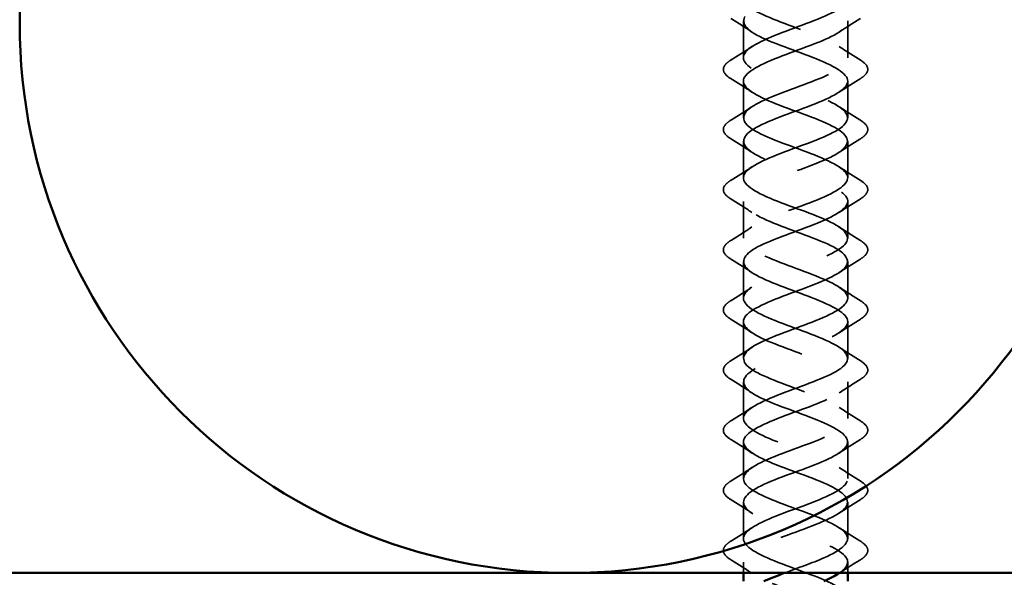
# Model space of a CAD drawing. Units: inches. Extents: x 0.6 to 33.4, y 0.6 to 21.4.
# Drawn here: x 9.9 to 11, y 16.2 to 16.9 of the extents above; entities that cross this region are included whole.
import ezdxf

# ---------------------------------------------------------------- set-up
doc = ezdxf.new("R2010")
doc.units = ezdxf.units.IN
doc.header["$LTSCALE"] = 2
doc.header["$MEASUREMENT"] = 0
doc.linetypes.add('DASHED', pattern=[0.2067, 0.1654, -0.0413])
doc.layers.add('Hidden (ANSI)', color=7, linetype='DASHED', lineweight=35)
doc.layers.add('Visible (ANSI)', color=7, linetype='Continuous', lineweight=50)

msp = doc.modelspace()

# ---------------------------------------------------------------- linework, layer by layer
at = {"layer": 'Hidden (ANSI)', "ltscale": 0.041803}
for p, q in [((10.73329, 16.84954), (10.73329, 16.89354)), ((10.85829, 16.84954), (10.85829, 16.89354)), ((10.73329, 16.77754), (10.73329, 16.82154)), ((10.85829, 16.77754), (10.85829, 16.82154)), ((10.73329, 16.70554), (10.73329, 16.74954)), ((10.85829, 16.70554), (10.85829, 16.74954)), ((10.73329, 16.63354), (10.73329, 16.67754)), ((10.85829, 16.63354), (10.85829, 16.67754)), ((10.73329, 16.56154), (10.73329, 16.60554)), ((10.85829, 16.56154), (10.85829, 16.60554)), ((10.73329, 16.48954), (10.73329, 16.53354)), ((10.85829, 16.48954), (10.85829, 16.53354)), ((10.73329, 16.41754), (10.73329, 16.46154)), ((10.85829, 16.41754), (10.85829, 16.46154)), ((10.73329, 16.34554), (10.73329, 16.38954)), ((10.85829, 16.34554), (10.85829, 16.38954)), ((10.73329, 16.27354), (10.73329, 16.31754)), ((10.85829, 16.27354), (10.85829, 16.31754))]:
    msp.add_line(p, q, dxfattribs=at)
at = {"layer": 'Hidden (ANSI)', "ltscale": 0.012185}
for p, q in [((10.73329, 16.23264), (10.73329, 16.24554)), ((10.85829, 16.23264), (10.85829, 16.24554))]:
    msp.add_line(p, q, dxfattribs=at)
at = {"layer": 'Hidden (ANSI)', "color": 150, "linetype": 'Continuous', "lineweight": 50, "true_color": 0x0080ff}
for start, end in [(161.52104, 180), (180, 270), (270, 0)]:
    msp.add_arc((10.52481, 16.89082), 0.65818, start, end, dxfattribs=at)
at = {"layer": 'Hidden (ANSI)', "ltscale": 1.053943}
msp.add_open_spline([(10.78256, 16.23264), (10.79854, 16.23863), (10.81583, 16.24463), (10.82959, 16.25063), (10.85145, 16.26016), (10.86276, 16.26969), (10.85638, 16.27922), (10.85, 16.28875), (10.82641, 16.29828), (10.8005, 16.30781), (10.77458, 16.31734), (10.74829, 16.32687), (10.73819, 16.3364), (10.7281, 16.34593), (10.73498, 16.35546), (10.75448, 16.36499), (10.77398, 16.37452), (10.80465, 16.38405), (10.82714, 16.39358), (10.84962, 16.40311), (10.86223, 16.41264), (10.85702, 16.42217), (10.85181, 16.4317), (10.82915, 16.44123), (10.80336, 16.45076), (10.77756, 16.46029), (10.75055, 16.46982), (10.73937, 16.47934), (10.72819, 16.48887), (10.73368, 16.4984), (10.75237, 16.50793), (10.77106, 16.51746), (10.80156, 16.52699), (10.82462, 16.53652), (10.84768, 16.54605), (10.86157, 16.55558), (10.85753, 16.56511), (10.85349, 16.57464), (10.83182, 16.58417), (10.8062, 16.5937), (10.78057, 16.60323), (10.75291, 16.61276), (10.74066, 16.62229), (10.72842, 16.63182), (10.73251, 16.64135), (10.75035, 16.65088), (10.7682, 16.66041), (10.79846, 16.66994), (10.82204, 16.67947), (10.84563, 16.689), (10.86077, 16.69853), (10.85791, 16.70806), (10.85506, 16.71759), (10.83442, 16.72712), (10.80902, 16.73665), (10.78362, 16.74618), (10.75536, 16.75571), (10.74207, 16.76524), (10.72879, 16.77477), (10.73147, 16.7843), (10.74843, 16.79383), (10.76539, 16.80336), (10.79535, 16.81289), (10.81941, 16.82242), (10.84347, 16.83195), (10.85983, 16.84148), (10.85816, 16.85101), (10.8565, 16.86054), (10.83693, 16.87007), (10.81181, 16.8796), (10.78669, 16.88913), (10.7579, 16.89866), (10.7436, 16.90819), (10.7293, 16.91772), (10.73057, 16.92725), (10.74661, 16.93678), (10.76264, 16.94631), (10.79224, 16.95584), (10.81673, 16.96537), (10.84121, 16.97489), (10.85875, 16.98442), (10.85828, 16.99395), (10.85781, 17.00348), (10.83935, 17.01301), (10.81457, 17.02254), (10.78978, 17.03207), (10.76051, 17.0416), (10.74523, 17.05113), (10.72995, 17.06066), (10.72981, 17.07019), (10.74489, 17.07972), (10.75997, 17.08925), (10.78914, 17.09878), (10.814, 17.10831), (10.83733, 17.11725), (10.8554, 17.1262), (10.85795, 17.13514)], degree=3, knots=[35.3909139, 35.3909139, 35.3909139, 35.3909139, 36.1760103, 36.1760103, 36.1760103, 37.4234589, 37.4234589, 37.4234589, 38.6709076, 38.6709076, 38.6709076, 39.9183562, 39.9183562, 39.9183562, 41.1658048, 41.1658048, 41.1658048, 42.4132535, 42.4132535, 42.4132535, 43.6607021, 43.6607021, 43.6607021, 44.9081507, 44.9081507, 44.9081507, 46.1555993, 46.1555993, 46.1555993, 47.403048, 47.403048, 47.403048, 48.6504966, 48.6504966, 48.6504966, 49.8979452, 49.8979452, 49.8979452, 51.1453939, 51.1453939, 51.1453939, 52.3928425, 52.3928425, 52.3928425, 53.6402911, 53.6402911, 53.6402911, 54.8877398, 54.8877398, 54.8877398, 56.1351884, 56.1351884, 56.1351884, 57.382637, 57.382637, 57.382637, 58.6300857, 58.6300857, 58.6300857, 59.8775343, 59.8775343, 59.8775343, 61.1249829, 61.1249829, 61.1249829, 62.3724316, 62.3724316, 62.3724316, 63.6198802, 63.6198802, 63.6198802, 64.8673288, 64.8673288, 64.8673288, 66.1147774, 66.1147774, 66.1147774, 67.3622261, 67.3622261, 67.3622261, 68.6096747, 68.6096747, 68.6096747, 69.8571233, 69.8571233, 69.8571233, 71.104572, 71.104572, 71.104572, 72.3520206, 72.3520206, 72.3520206, 73.5994692, 73.5994692, 73.5994692, 74.7699052, 74.7699052, 74.7699052, 74.7699052], dxfattribs=at)
at = {"layer": 'Hidden (ANSI)', "ltscale": 1.099667}
msp.add_open_spline([(10.76736, 15.72264), (10.77815, 15.7271), (10.79046, 15.73156), (10.80255, 15.73602), (10.82839, 15.74555), (10.85131, 15.75508), (10.85685, 15.76461), (10.8624, 15.77414), (10.85015, 15.78367), (10.82784, 15.7932), (10.80552, 15.80273), (10.77482, 15.81226), (10.75509, 15.82179), (10.73537, 15.83132), (10.72811, 15.84085), (10.73788, 15.85038), (10.74766, 15.85991), (10.77375, 15.86944), (10.79969, 15.87897), (10.82563, 15.8885), (10.84947, 15.89803), (10.85618, 15.90756), (10.86288, 15.91709), (10.85194, 15.92662), (10.83027, 15.93615), (10.80859, 15.94568), (10.77779, 15.95521), (10.75731, 15.96474), (10.73683, 15.97427), (10.7282, 15.9838), (10.73687, 15.99332), (10.74553, 16.00285), (10.77084, 16.01238), (10.79682, 16.02191), (10.82281, 16.03144), (10.84752, 16.04097), (10.85537, 16.0505), (10.86322, 16.06003), (10.85362, 16.06956), (10.83262, 16.07909), (10.81163, 16.08862), (10.78081, 16.09815), (10.75962, 16.10768), (10.73842, 16.11721), (10.72844, 16.12674), (10.73597, 16.13627), (10.7435, 16.1458), (10.76797, 16.15533), (10.79395, 16.16486), (10.81993, 16.17439), (10.84546, 16.18392), (10.85444, 16.19345), (10.86342, 16.20298), (10.85517, 16.21251), (10.8349, 16.22204), (10.81463, 16.23157), (10.78386, 16.2411), (10.762, 16.25063), (10.74013, 16.26016), (10.72882, 16.26969), (10.7352, 16.27922), (10.74158, 16.28875), (10.76517, 16.29828), (10.79108, 16.30781), (10.817, 16.31734), (10.8433, 16.32687), (10.85339, 16.3364), (10.86348, 16.34593), (10.8566, 16.35546), (10.8371, 16.36499), (10.8176, 16.37452), (10.78693, 16.38405), (10.76445, 16.39358), (10.74196, 16.40311), (10.72935, 16.41264), (10.73456, 16.42217), (10.73978, 16.4317), (10.76243, 16.44123), (10.78823, 16.45076), (10.81402, 16.46029), (10.84103, 16.46982), (10.85221, 16.47934), (10.86339, 16.48887), (10.8579, 16.4984), (10.83921, 16.50793), (10.82052, 16.51746), (10.79002, 16.52699), (10.76696, 16.53652), (10.7439, 16.54605), (10.73001, 16.55558), (10.73405, 16.56511), (10.73809, 16.57464), (10.75976, 16.58417), (10.78538, 16.5937), (10.81101, 16.60323), (10.83867, 16.61276), (10.85092, 16.62229), (10.86316, 16.63182), (10.85907, 16.64135), (10.84123, 16.65088), (10.82339, 16.66041), (10.79313, 16.66994), (10.76954, 16.67947), (10.74596, 16.689), (10.73081, 16.69853), (10.73367, 16.70806), (10.73653, 16.71759), (10.75717, 16.72712), (10.78257, 16.73665), (10.80797, 16.74618), (10.83622, 16.75571), (10.84951, 16.76524), (10.86279, 16.77477), (10.86011, 16.7843), (10.84315, 16.79383), (10.8262, 16.80336), (10.79623, 16.81289), (10.77217, 16.82242), (10.74811, 16.83195), (10.73175, 16.84148), (10.73342, 16.85101), (10.73509, 16.86054), (10.75465, 16.87007), (10.77977, 16.8796), (10.80489, 16.88913), (10.83369, 16.89866), (10.84798, 16.90819), (10.86228, 16.91772), (10.86101, 16.92725), (10.84498, 16.93678), (10.82894, 16.94631), (10.79934, 16.95584), (10.77486, 16.96537), (10.75037, 16.97489), (10.73283, 16.98442), (10.7333, 16.99395), (10.73378, 17.00348), (10.75223, 17.01301), (10.77702, 17.02254), (10.8018, 17.03207), (10.83107, 17.0416), (10.84635, 17.05113), (10.86163, 17.06066), (10.86177, 17.07019), (10.8467, 17.07972), (10.83162, 17.08925), (10.80244, 17.09878), (10.77758, 17.10831), (10.75426, 17.11725), (10.73618, 17.1262), (10.73363, 17.13514)], degree=3, knots=[13.1379659, 13.1379659, 13.1379659, 13.1379659, 13.7219349, 13.7219349, 13.7219349, 14.9693836, 14.9693836, 14.9693836, 16.2168322, 16.2168322, 16.2168322, 17.4642808, 17.4642808, 17.4642808, 18.7117295, 18.7117295, 18.7117295, 19.9591781, 19.9591781, 19.9591781, 21.2066267, 21.2066267, 21.2066267, 22.4540754, 22.4540754, 22.4540754, 23.701524, 23.701524, 23.701524, 24.9489726, 24.9489726, 24.9489726, 26.1964213, 26.1964213, 26.1964213, 27.4438699, 27.4438699, 27.4438699, 28.6913185, 28.6913185, 28.6913185, 29.9387671, 29.9387671, 29.9387671, 31.1862158, 31.1862158, 31.1862158, 32.4336644, 32.4336644, 32.4336644, 33.681113, 33.681113, 33.681113, 34.9285617, 34.9285617, 34.9285617, 36.1760103, 36.1760103, 36.1760103, 37.4234589, 37.4234589, 37.4234589, 38.6709076, 38.6709076, 38.6709076, 39.9183562, 39.9183562, 39.9183562, 41.1658048, 41.1658048, 41.1658048, 42.4132535, 42.4132535, 42.4132535, 43.6607021, 43.6607021, 43.6607021, 44.9081507, 44.9081507, 44.9081507, 46.1555993, 46.1555993, 46.1555993, 47.403048, 47.403048, 47.403048, 48.6504966, 48.6504966, 48.6504966, 49.8979452, 49.8979452, 49.8979452, 51.1453939, 51.1453939, 51.1453939, 52.3928425, 52.3928425, 52.3928425, 53.6402911, 53.6402911, 53.6402911, 54.8877398, 54.8877398, 54.8877398, 56.1351884, 56.1351884, 56.1351884, 57.382637, 57.382637, 57.382637, 58.6300857, 58.6300857, 58.6300857, 59.8775343, 59.8775343, 59.8775343, 61.1249829, 61.1249829, 61.1249829, 62.3724316, 62.3724316, 62.3724316, 63.6198802, 63.6198802, 63.6198802, 64.8673288, 64.8673288, 64.8673288, 66.1147774, 66.1147774, 66.1147774, 67.3622261, 67.3622261, 67.3622261, 68.6096747, 68.6096747, 68.6096747, 69.8571233, 69.8571233, 69.8571233, 71.104572, 71.104572, 71.104572, 72.3520206, 72.3520206, 72.3520206, 73.5994692, 73.5994692, 73.5994692, 74.7699052, 74.7699052, 74.7699052, 74.7699052], dxfattribs=at)
at = {"layer": 'Hidden (ANSI)', "ltscale": 1.021701}
msp.add_open_spline([(10.85795, 17.10714), (10.85523, 17.09761), (10.83472, 17.08808), (10.80935, 17.07855), (10.78398, 17.06902), (10.75565, 17.05949), (10.74225, 17.04996), (10.72884, 17.04043), (10.73136, 17.0309), (10.74821, 17.02137), (10.76506, 17.01184), (10.79498, 17.00231), (10.8191, 16.99278), (10.84321, 16.98325), (10.85971, 16.97372), (10.85818, 16.96419), (10.85666, 16.95466), (10.83722, 16.94513), (10.81213, 16.9356), (10.78705, 16.92607), (10.7582, 16.91654), (10.74379, 16.90701), (10.72937, 16.89748), (10.73047, 16.88795), (10.7464, 16.87842), (10.76232, 16.86889), (10.79188, 16.85936), (10.81641, 16.84983), (10.84094, 16.8403), (10.85862, 16.83077), (10.85829, 16.82124), (10.85795, 16.81171), (10.83963, 16.80218), (10.81489, 16.79265), (10.79014, 16.78312), (10.76082, 16.77359), (10.74543, 16.76406), (10.73004, 16.75453), (10.72973, 16.745), (10.74469, 16.73547), (10.75966, 16.72594), (10.78878, 16.71641), (10.81368, 16.70688), (10.83858, 16.69735), (10.8574, 16.68783), (10.85826, 16.6783), (10.85912, 16.66877), (10.84196, 16.65924), (10.8176, 16.64971), (10.79325, 16.64018), (10.76352, 16.63065), (10.74719, 16.62112), (10.73085, 16.61159), (10.72912, 16.60206), (10.74309, 16.59253), (10.75707, 16.583), (10.78569, 16.57347), (10.81091, 16.56394), (10.83613, 16.55441), (10.85604, 16.54488), (10.8581, 16.53535), (10.86015, 16.52582), (10.84418, 16.51629), (10.82027, 16.50676), (10.79636, 16.49723), (10.76629, 16.4877), (10.74904, 16.47817), (10.73179, 16.46864), (10.72865, 16.45911), (10.74161, 16.44958), (10.75456, 16.44005), (10.78263, 16.43052), (10.80811, 16.42099), (10.83359, 16.41146), (10.85456, 16.40193), (10.8578, 16.3924), (10.86104, 16.38287), (10.8463, 16.37334), (10.82288, 16.36381), (10.79946, 16.35428), (10.76912, 16.34475), (10.751, 16.33522), (10.73287, 16.32569), (10.72833, 16.31616), (10.74023, 16.30663), (10.75214, 16.2971), (10.77959, 16.28757), (10.80528, 16.27804), (10.83097, 16.26851), (10.85296, 16.25898), (10.85738, 16.24945), (10.86004, 16.24371), (10.85621, 16.23797), (10.84774, 16.23223)], degree=3, knots=[-74.7699052, -74.7699052, -74.7699052, -74.7699052, -73.5224565, -73.5224565, -73.5224565, -72.2750079, -72.2750079, -72.2750079, -71.0275593, -71.0275593, -71.0275593, -69.7801106, -69.7801106, -69.7801106, -68.532662, -68.532662, -68.532662, -67.2852134, -67.2852134, -67.2852134, -66.0377647, -66.0377647, -66.0377647, -64.7903161, -64.7903161, -64.7903161, -63.5428675, -63.5428675, -63.5428675, -62.2954188, -62.2954188, -62.2954188, -61.0479702, -61.0479702, -61.0479702, -59.8005216, -59.8005216, -59.8005216, -58.553073, -58.553073, -58.553073, -57.3056243, -57.3056243, -57.3056243, -56.0581757, -56.0581757, -56.0581757, -54.8107271, -54.8107271, -54.8107271, -53.5632784, -53.5632784, -53.5632784, -52.3158298, -52.3158298, -52.3158298, -51.0683812, -51.0683812, -51.0683812, -49.8209325, -49.8209325, -49.8209325, -48.5734839, -48.5734839, -48.5734839, -47.3260353, -47.3260353, -47.3260353, -46.0785866, -46.0785866, -46.0785866, -44.831138, -44.831138, -44.831138, -43.5836894, -43.5836894, -43.5836894, -42.3362407, -42.3362407, -42.3362407, -41.0887921, -41.0887921, -41.0887921, -39.8413435, -39.8413435, -39.8413435, -38.5938949, -38.5938949, -38.5938949, -37.3464462, -37.3464462, -37.3464462, -36.5948532, -36.5948532, -36.5948532, -36.5948532], dxfattribs=at)
at = {"layer": 'Hidden (ANSI)', "ltscale": 1.077854}
msp.add_open_spline([(10.73363, 17.10714), (10.73635, 17.09761), (10.75687, 17.08808), (10.78224, 17.07855), (10.80761, 17.06902), (10.83593, 17.05949), (10.84933, 17.04996), (10.86274, 17.04043), (10.86022, 17.0309), (10.84337, 17.02137), (10.82652, 17.01184), (10.7966, 17.00231), (10.77249, 16.99278), (10.74837, 16.98325), (10.73187, 16.97372), (10.7334, 16.96419), (10.73493, 16.95466), (10.75436, 16.94513), (10.77945, 16.9356), (10.80453, 16.92607), (10.83338, 16.91654), (10.8478, 16.90701), (10.86221, 16.89748), (10.86111, 16.88795), (10.84518, 16.87842), (10.82926, 16.86889), (10.79971, 16.85936), (10.77517, 16.84983), (10.75064, 16.8403), (10.73296, 16.83077), (10.7333, 16.82124), (10.73363, 16.81171), (10.75195, 16.80218), (10.77669, 16.79265), (10.80144, 16.78312), (10.83076, 16.77359), (10.84615, 16.76406), (10.86154, 16.75453), (10.86185, 16.745), (10.84689, 16.73547), (10.83193, 16.72594), (10.80281, 16.71641), (10.77791, 16.70688), (10.753, 16.69735), (10.73419, 16.68783), (10.73333, 16.6783), (10.73247, 16.66877), (10.74963, 16.65924), (10.77398, 16.64971), (10.79834, 16.64018), (10.82806, 16.63065), (10.8444, 16.62112), (10.86073, 16.61159), (10.86246, 16.60206), (10.84849, 16.59253), (10.83452, 16.583), (10.80589, 16.57347), (10.78067, 16.56394), (10.75546, 16.55441), (10.73554, 16.54488), (10.73349, 16.53535), (10.73143, 16.52582), (10.7474, 16.51629), (10.77131, 16.50676), (10.79523, 16.49723), (10.82529, 16.4877), (10.84254, 16.47817), (10.85979, 16.46864), (10.86293, 16.45911), (10.84998, 16.44958), (10.83703, 16.44005), (10.80895, 16.43052), (10.78348, 16.42099), (10.758, 16.41146), (10.73702, 16.40193), (10.73378, 16.3924), (10.73054, 16.38287), (10.74528, 16.37334), (10.7687, 16.36381), (10.79212, 16.35428), (10.82246, 16.34475), (10.84059, 16.33522), (10.85871, 16.32569), (10.86325, 16.31616), (10.85135, 16.30663), (10.83945, 16.2971), (10.81199, 16.28757), (10.7863, 16.27804), (10.76062, 16.26851), (10.73862, 16.25898), (10.7342, 16.24945), (10.72978, 16.23992), (10.74326, 16.23039), (10.76614, 16.22086), (10.78902, 16.21133), (10.81958, 16.2018), (10.83854, 16.19228), (10.8575, 16.18275), (10.86344, 16.17322), (10.85261, 16.16369), (10.84178, 16.15416), (10.81499, 16.14463), (10.78915, 16.1351), (10.76331, 16.12557), (10.74035, 16.11604), (10.73476, 16.10651), (10.72916, 16.09698), (10.74136, 16.08745), (10.76365, 16.07792), (10.78593, 16.06839), (10.81664, 16.05886), (10.8364, 16.04933), (10.85616, 16.0398), (10.86348, 16.03027), (10.85374, 16.02074), (10.84401, 16.01121), (10.81795, 16.00168), (10.79201, 15.99215), (10.76607, 15.98262), (10.74219, 15.97309), (10.73544, 15.96356), (10.72869, 15.95403), (10.73957, 15.9445), (10.76122, 15.93497), (10.78287, 15.92544), (10.81366, 15.91591), (10.83417, 15.90638), (10.85468, 15.89685), (10.86337, 15.88732), (10.85476, 15.87779), (10.84614, 15.86826), (10.82087, 15.85873), (10.79488, 15.8492), (10.76889, 15.83967), (10.74414, 15.83014), (10.73625, 15.82061), (10.72835, 15.81108), (10.7379, 15.80155), (10.75886, 15.79202), (10.77983, 15.78249), (10.81065, 15.77296), (10.83187, 15.76343), (10.85309, 15.7539), (10.86313, 15.74437), (10.85565, 15.73484), (10.85245, 15.73078), (10.84616, 15.72671), (10.83799, 15.72264)], degree=3, knots=[-74.7699052, -74.7699052, -74.7699052, -74.7699052, -73.5224565, -73.5224565, -73.5224565, -72.2750079, -72.2750079, -72.2750079, -71.0275593, -71.0275593, -71.0275593, -69.7801106, -69.7801106, -69.7801106, -68.532662, -68.532662, -68.532662, -67.2852134, -67.2852134, -67.2852134, -66.0377647, -66.0377647, -66.0377647, -64.7903161, -64.7903161, -64.7903161, -63.5428675, -63.5428675, -63.5428675, -62.2954188, -62.2954188, -62.2954188, -61.0479702, -61.0479702, -61.0479702, -59.8005216, -59.8005216, -59.8005216, -58.553073, -58.553073, -58.553073, -57.3056243, -57.3056243, -57.3056243, -56.0581757, -56.0581757, -56.0581757, -54.8107271, -54.8107271, -54.8107271, -53.5632784, -53.5632784, -53.5632784, -52.3158298, -52.3158298, -52.3158298, -51.0683812, -51.0683812, -51.0683812, -49.8209325, -49.8209325, -49.8209325, -48.5734839, -48.5734839, -48.5734839, -47.3260353, -47.3260353, -47.3260353, -46.0785866, -46.0785866, -46.0785866, -44.831138, -44.831138, -44.831138, -43.5836894, -43.5836894, -43.5836894, -42.3362407, -42.3362407, -42.3362407, -41.0887921, -41.0887921, -41.0887921, -39.8413435, -39.8413435, -39.8413435, -38.5938949, -38.5938949, -38.5938949, -37.3464462, -37.3464462, -37.3464462, -36.0989976, -36.0989976, -36.0989976, -34.851549, -34.851549, -34.851549, -33.6041003, -33.6041003, -33.6041003, -32.3566517, -32.3566517, -32.3566517, -31.1092031, -31.1092031, -31.1092031, -29.8617544, -29.8617544, -29.8617544, -28.6143058, -28.6143058, -28.6143058, -27.3668572, -27.3668572, -27.3668572, -26.1194085, -26.1194085, -26.1194085, -24.8719599, -24.8719599, -24.8719599, -23.6245113, -23.6245113, -23.6245113, -22.3770627, -22.3770627, -22.3770627, -21.129614, -21.129614, -21.129614, -19.8821654, -19.8821654, -19.8821654, -18.6347168, -18.6347168, -18.6347168, -17.3872681, -17.3872681, -17.3872681, -16.1398195, -16.1398195, -16.1398195, -14.8923709, -14.8923709, -14.8923709, -14.3596964, -14.3596964, -14.3596964, -14.3596964], dxfattribs=at)
at = {"layer": 'Hidden (ANSI)', "ltscale": 0.028699}
for points in [[(10.74354, 16.88023), (10.73522, 16.88579), (10.72673, 16.89117), (10.71818, 16.89647)], [(10.87341, 16.89647), (10.86485, 16.89117), (10.85636, 16.88579), (10.84805, 16.88023)], [(10.71818, 16.84661), (10.72673, 16.8519), (10.73522, 16.85729), (10.74354, 16.86284)], [(10.84805, 16.86284), (10.85636, 16.85729), (10.86485, 16.8519), (10.87341, 16.84661)], [(10.74354, 16.80823), (10.73522, 16.81379), (10.72673, 16.81917), (10.71818, 16.82447)], [(10.87341, 16.82447), (10.86485, 16.81917), (10.85636, 16.81379), (10.84805, 16.80823)], [(10.71818, 16.77461), (10.72673, 16.7799), (10.73522, 16.78529), (10.74354, 16.79084)], [(10.84805, 16.79084), (10.85636, 16.78529), (10.86485, 16.7799), (10.87341, 16.77461)], [(10.74354, 16.73623), (10.73522, 16.74179), (10.72673, 16.74717), (10.71818, 16.75247)], [(10.87341, 16.75247), (10.86485, 16.74717), (10.85636, 16.74179), (10.84805, 16.73623)], [(10.71818, 16.70261), (10.72673, 16.7079), (10.73522, 16.71329), (10.74354, 16.71884)], [(10.84805, 16.71884), (10.85636, 16.71329), (10.86485, 16.7079), (10.87341, 16.70261)], [(10.74354, 16.66423), (10.73522, 16.66979), (10.72673, 16.67517), (10.71818, 16.68047)], [(10.87341, 16.68047), (10.86485, 16.67517), (10.85636, 16.66979), (10.84805, 16.66423)], [(10.71818, 16.63061), (10.72673, 16.6359), (10.73522, 16.64129), (10.74354, 16.64684)], [(10.84805, 16.64684), (10.85636, 16.64129), (10.86485, 16.6359), (10.87341, 16.63061)], [(10.74354, 16.59223), (10.73522, 16.59779), (10.72673, 16.60317), (10.71818, 16.60847)], [(10.87341, 16.60847), (10.86485, 16.60317), (10.85636, 16.59779), (10.84805, 16.59223)], [(10.71818, 16.55861), (10.72673, 16.5639), (10.73522, 16.56929), (10.74354, 16.57484)], [(10.84805, 16.57484), (10.85636, 16.56929), (10.86485, 16.5639), (10.87341, 16.55861)], [(10.74354, 16.52023), (10.73522, 16.52579), (10.72673, 16.53117), (10.71818, 16.53647)], [(10.87341, 16.53647), (10.86485, 16.53117), (10.85636, 16.52579), (10.84805, 16.52023)], [(10.71818, 16.48661), (10.72673, 16.4919), (10.73522, 16.49729), (10.74354, 16.50284)], [(10.84805, 16.50284), (10.85636, 16.49729), (10.86485, 16.4919), (10.87341, 16.48661)], [(10.74354, 16.44823), (10.73522, 16.45379), (10.72673, 16.45917), (10.71818, 16.46447)], [(10.87341, 16.46447), (10.86485, 16.45917), (10.85636, 16.45379), (10.84805, 16.44823)], [(10.71818, 16.41461), (10.72673, 16.4199), (10.73522, 16.42529), (10.74354, 16.43084)], [(10.84805, 16.43084), (10.85636, 16.42529), (10.86485, 16.4199), (10.87341, 16.41461)], [(10.74354, 16.37623), (10.73522, 16.38179), (10.72673, 16.38717), (10.71818, 16.39247)], [(10.87341, 16.39247), (10.86485, 16.38717), (10.85636, 16.38179), (10.84805, 16.37623)], [(10.71818, 16.34261), (10.72673, 16.3479), (10.73522, 16.35329), (10.74354, 16.35884)], [(10.84805, 16.35884), (10.85636, 16.35329), (10.86485, 16.3479), (10.87341, 16.34261)], [(10.74354, 16.30423), (10.73522, 16.30979), (10.72673, 16.31517), (10.71818, 16.32047)], [(10.87341, 16.32047), (10.86485, 16.31517), (10.85636, 16.30979), (10.84805, 16.30423)], [(10.71818, 16.27061), (10.72673, 16.2759), (10.73522, 16.28129), (10.74354, 16.28684)], [(10.84805, 16.28684), (10.85636, 16.28129), (10.86485, 16.2759), (10.87341, 16.27061)], [(10.74354, 16.23223), (10.73522, 16.23779), (10.72673, 16.24317), (10.71818, 16.24847)]]:
    msp.add_open_spline(points, degree=3, dxfattribs=at)
at = {"layer": 'Hidden (ANSI)', "ltscale": 0.076}
for points in [[(10.71818, 16.82447), (10.71382, 16.82716), (10.71091, 16.82993), (10.70871, 16.83574), (10.70949, 16.83878), (10.71334, 16.84324), (10.71548, 16.84493), (10.71818, 16.84661)], [(10.87341, 16.84661), (10.87776, 16.84391), (10.88068, 16.84114), (10.88287, 16.83533), (10.88209, 16.83229), (10.87824, 16.82783), (10.87611, 16.82614), (10.87341, 16.82447)], [(10.71818, 16.75247), (10.71382, 16.75516), (10.71091, 16.75793), (10.70871, 16.76374), (10.70949, 16.76678), (10.71334, 16.77124), (10.71548, 16.77293), (10.71818, 16.77461)], [(10.87341, 16.77461), (10.87776, 16.77191), (10.88068, 16.76914), (10.88287, 16.76333), (10.88209, 16.76029), (10.87824, 16.75583), (10.87611, 16.75414), (10.87341, 16.75247)], [(10.71818, 16.68047), (10.71382, 16.68316), (10.71091, 16.68593), (10.70871, 16.69174), (10.70949, 16.69478), (10.71334, 16.69924), (10.71548, 16.70093), (10.71818, 16.70261)], [(10.87341, 16.70261), (10.87776, 16.69991), (10.88068, 16.69714), (10.88287, 16.69133), (10.88209, 16.68829), (10.87824, 16.68383), (10.87611, 16.68214), (10.87341, 16.68047)], [(10.71818, 16.60847), (10.71382, 16.61116), (10.71091, 16.61393), (10.70871, 16.61974), (10.70949, 16.62278), (10.71334, 16.62724), (10.71548, 16.62893), (10.71818, 16.63061)], [(10.87341, 16.63061), (10.87776, 16.62791), (10.88068, 16.62514), (10.88287, 16.61933), (10.88209, 16.61629), (10.87824, 16.61183), (10.87611, 16.61014), (10.87341, 16.60847)], [(10.71818, 16.53647), (10.71382, 16.53916), (10.71091, 16.54193), (10.70871, 16.54774), (10.70949, 16.55078), (10.71334, 16.55524), (10.71548, 16.55693), (10.71818, 16.55861)], [(10.87341, 16.55861), (10.87776, 16.55591), (10.88068, 16.55314), (10.88287, 16.54733), (10.88209, 16.54429), (10.87824, 16.53983), (10.87611, 16.53814), (10.87341, 16.53647)], [(10.71818, 16.46447), (10.71382, 16.46716), (10.71091, 16.46993), (10.70871, 16.47574), (10.70949, 16.47878), (10.71334, 16.48324), (10.71548, 16.48493), (10.71818, 16.48661)], [(10.87341, 16.48661), (10.87776, 16.48391), (10.88068, 16.48114), (10.88287, 16.47533), (10.88209, 16.47229), (10.87824, 16.46783), (10.87611, 16.46614), (10.87341, 16.46447)], [(10.71818, 16.39247), (10.71382, 16.39516), (10.71091, 16.39793), (10.70871, 16.40374), (10.70949, 16.40678), (10.71334, 16.41124), (10.71548, 16.41293), (10.71818, 16.41461)], [(10.87341, 16.41461), (10.87776, 16.41191), (10.88068, 16.40914), (10.88287, 16.40333), (10.88209, 16.40029), (10.87824, 16.39583), (10.87611, 16.39414), (10.87341, 16.39247)], [(10.71818, 16.32047), (10.71382, 16.32316), (10.71091, 16.32593), (10.70871, 16.33174), (10.70949, 16.33478), (10.71334, 16.33924), (10.71548, 16.34093), (10.71818, 16.34261)], [(10.87341, 16.34261), (10.87776, 16.33991), (10.88068, 16.33714), (10.88287, 16.33133), (10.88209, 16.32829), (10.87824, 16.32383), (10.87611, 16.32214), (10.87341, 16.32047)], [(10.71818, 16.24847), (10.71382, 16.25116), (10.71091, 16.25393), (10.70871, 16.25974), (10.70949, 16.26278), (10.71334, 16.26724), (10.71548, 16.26893), (10.71818, 16.27061)], [(10.87341, 16.27061), (10.87776, 16.26791), (10.88068, 16.26514), (10.88287, 16.25933), (10.88209, 16.25629), (10.87824, 16.25183), (10.87611, 16.25014), (10.87341, 16.24847)]]:
    msp.add_open_spline(points, degree=3, knots=[0, 0, 0, 0, 0.07810171, 0.07810171, 0.1536914, 0.1536914, 0.20215549, 0.20215549, 0.20215549, 0.20215549], dxfattribs=at)
at = {"layer": 'Hidden (ANSI)', "ltscale": 0.027994}
msp.add_open_spline([(10.87341, 16.24847), (10.86506, 16.2433), (10.85678, 16.23805), (10.84866, 16.23264)], degree=3, dxfattribs=at)
at = {"layer": 'Visible (ANSI)', "color": 150, "linetype": 'Continuous', "lineweight": 50, "true_color": 0x0080ff}
msp.add_line((2.47651, 16.23264), (12.49935, 16.23264), dxfattribs=at)
at = {"layer": 'Visible (ANSI)'}
for p, q in [((10.73329, 16.22264), (10.73329, 16.23264)), ((10.85829, 16.22264), (10.85829, 16.23264))]:
    msp.add_line(p, q, dxfattribs=at)
for points in [[(10.75796, 16.22264), (10.7652, 16.22597), (10.77368, 16.2293), (10.78256, 16.23264)], [(10.84774, 16.23223), (10.84302, 16.22903), (10.83686, 16.22583), (10.82958, 16.22264)], [(10.84866, 16.23264), (10.84845, 16.2325), (10.84825, 16.23236), (10.84805, 16.23223)]]:
    msp.add_open_spline(points, degree=3, dxfattribs=at)

doc.saveas('drawing.dxf')
